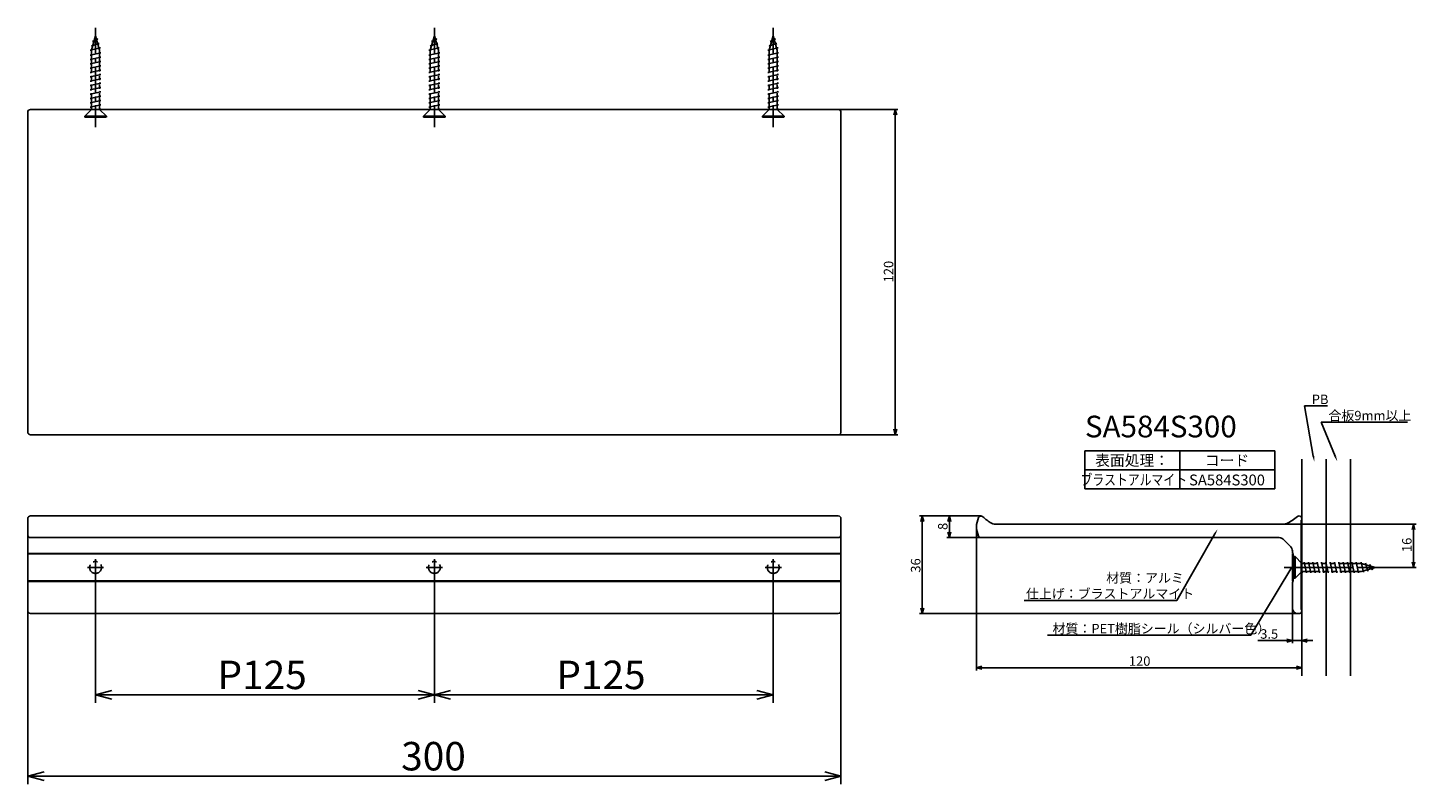
# Model space of a CAD drawing. Extents: x -29 to 484, y -953 to -674.
import ezdxf
from ezdxf.enums import TextEntityAlignment as Align

# ---------------------------------------------------------------- set-up
doc = ezdxf.new("R2010")
doc.units = 0
doc.header["$LTSCALE"] = 0.5
doc.linetypes.add('CENTER2', pattern=[28.575, 19.05, -3.175, 3.175, -3.175])
doc.linetypes.add('PHANTOM2', pattern=[31.75, 15.875, -3.175, 3.175, -3.175, 3.175, -3.175])
doc.layers.get('0').update_dxf_attribs({"linetype": 'CONTINUOUS'})
for name, color, linetype in [('01', 1, 'CONTINUOUS'), ('1CENTER', 7, 'CENTER2'), ('1DIM', 7, 'CONTINUOUS'), ('1DIM1', 7, 'CONTINUOUS'), ('1PHANTOM', 7, 'PHANTOM2'), ('1TEXT', 7, 'CONTINUOUS')]:
    doc.layers.add(name, color=color, linetype=linetype)
doc.styles.get("Standard").update_dxf_attribs({"font": 'txt.shx', "bigfont": 'extfont.shx'})

msp = doc.modelspace()

# ---------------------------------------------------------------- linework, layer by layer
at = {"linetype": 'BYBLOCK'}
for p, q in [((290.89, -706.37), (291.42, -704.37)), ((291.42, -704.37), (291.96, -706.37)), ((291.42, -704.37), (291.42, -706.37)), ((291.42, -824.37), (290.89, -822.37)), ((291.96, -822.37), (291.42, -824.37)), ((291.42, -824.37), (291.42, -822.37)), ((300.89, -856.37), (301.42, -854.37)), ((301.42, -854.37), (301.96, -856.37)), ((301.42, -854.37), (301.42, -856.37)), ((310.89, -856.37), (311.42, -854.37)), ((311.42, -854.37), (311.96, -856.37)), ((311.42, -854.37), (311.42, -856.37)), ((311.42, -862.37), (310.89, -860.37)), ((311.96, -860.37), (311.42, -862.37)), ((311.42, -862.37), (311.42, -860.37)), ((482.09, -859.37), (482.62, -857.37)), ((482.62, -857.37), (483.16, -859.37)), ((482.62, -857.37), (482.62, -859.37)), ((482.62, -873.37), (482.09, -871.37)), ((483.16, -871.37), (482.62, -873.37)), ((482.62, -873.37), (482.62, -871.37)), ((301.42, -890.37), (300.89, -888.37)), ((301.96, -888.37), (301.42, -890.37)), ((301.42, -890.37), (301.42, -888.37)), ((435.92, -899.84), (437.92, -900.37)), ((437.92, -900.37), (435.92, -900.91)), ((437.92, -900.37), (435.92, -900.37)), ((441.42, -900.37), (443.42, -899.84)), ((443.42, -900.91), (441.42, -900.37)), ((441.42, -900.37), (443.42, -900.37)), ((321.42, -910.37), (323.42, -909.84)), ((323.42, -910.91), (321.42, -910.37)), ((321.42, -910.37), (323.42, -910.37)), ((439.42, -909.84), (441.42, -910.37)), ((441.42, -910.37), (439.42, -910.91)), ((441.42, -910.37), (439.42, -910.37)), ((-3.58, -920.37), (2.42, -918.76)), ((2.42, -921.98), (-3.58, -920.37)), ((-3.58, -920.37), (2.42, -920.37)), ((115.42, -918.76), (121.42, -920.37)), ((121.42, -920.37), (115.42, -921.98)), ((121.42, -920.37), (115.42, -920.37)), ((121.42, -920.37), (127.42, -918.76)), ((127.42, -921.98), (121.42, -920.37)), ((121.42, -920.37), (127.42, -920.37)), ((240.42, -918.76), (246.42, -920.37)), ((246.42, -920.37), (240.42, -921.98)), ((246.42, -920.37), (240.42, -920.37)), ((-28.58, -950.37), (-22.58, -948.76)), ((-22.58, -951.98), (-28.58, -950.37)), ((-28.58, -950.37), (-22.58, -950.37)), ((265.42, -948.76), (271.42, -950.37)), ((271.42, -950.37), (265.42, -951.98)), ((271.42, -950.37), (265.42, -950.37))]:
    msp.add_line(p, q, dxfattribs=at)
at = {"layer": '01'}
for p, q in [((-28.58, -823.37), (-28.58, -705.37)), ((121.42, -704.37), (-27.58, -704.37)), ((121.42, -704.37), (270.42, -704.37)), ((271.42, -823.37), (271.42, -705.37)), ((121.42, -824.37), (-27.58, -824.37)), ((121.42, -824.37), (270.42, -824.37)), ((441.42, -833.37), (441.42, -913.37)), ((450.42, -833.37), (450.42, -913.37)), ((459.42, -833.37), (459.42, -913.37)), ((-28.58, -855.37), (-28.58, -889.37)), ((-27.58, -854.37), (121.42, -854.37)), ((270.42, -854.37), (121.42, -854.37)), ((271.42, -855.37), (271.42, -889.37)), ((434.97, -857.37), (327.89, -857.37)), ((441.22, -855.97), (441.22, -888.77)), ((-27.58, -862.37), (121.42, -862.37)), ((270.42, -862.37), (121.42, -862.37)), ((433.1, -862.37), (323.1, -862.37)), ((437.34, -865.79), (434.51, -862.96)), ((-28.58, -868.17), (121.42, -868.17)), ((-28.58, -868.37), (121.42, -868.37)), ((271.42, -868.17), (121.42, -868.17)), ((271.42, -868.37), (121.42, -868.37)), ((437.92, -867.2), (437.92, -867.87)), ((437.92, -868.37), (437.92, -878.37)), ((438.22, -868.37), (437.92, -868.37)), ((438.22, -868.17), (438.22, -868.17)), ((438.22, -868.17), (438.22, -878.57)), ((-28.58, -878.37), (121.42, -878.37)), ((-28.58, -878.57), (121.42, -878.57)), ((271.42, -878.37), (121.42, -878.37)), ((271.42, -878.57), (121.42, -878.57)), ((438.22, -878.37), (437.92, -878.37)), ((437.92, -878.87), (437.92, -888.37)), ((438.22, -878.57), (438.22, -878.57)), ((-27.58, -890.37), (121.42, -890.37)), ((270.42, -890.37), (121.42, -890.37)), ((439.92, -890.37), (440.42, -890.37))]:
    msp.add_line(p, q, dxfattribs=at)
for centre, radius, start, end in [((-27.58, -705.37), 1, 90, 180), ((270.42, -705.37), 1, 0, 90), ((-27.58, -823.37), 1, 180, 270), ((270.42, -823.37), 1, 270, 0), ((-27.58, -855.37), 1, 90, 180), ((270.42, -855.37), 1, 0, 90), ((329.42, -858.37), 8, 154.6231, 205.3769), ((323.1, -855.37), 1, 46.6189, 154.6231), ((337.52, -840.11), 20, 226.6189, 237.9877), ((426.97, -839.24), 20, 296.3707, 309.83), ((440.42, -855.37), 1, 323.1301, 129.83), ((327.98, -855.37), 2, 237.9877, 270), ((434.97, -855.37), 2, 270, 296.3707), ((-27.58, -861.37), 1, 180, 270), ((270.42, -861.37), 1, 270, 0), ((323.1, -861.37), 1, 205.3769, 270), ((433.1, -864.37), 2, 45, 90), ((435.92, -867.2), 2, 0, 45), ((438.22, -867.87), 0.3, 180, 270), ((438.22, -878.87), 0.3, 90, 180), ((-27.58, -889.37), 1, 180, 270), ((270.42, -889.37), 1, 270, 0), ((439.92, -888.37), 2, 180, 270), ((440.42, -889.37), 1, 270, 36.8699)]:
    msp.add_arc(centre, radius, start, end, dxfattribs=at)
at = {"layer": '1CENTER'}
for p, q in [((-3.58, -674.21), (-3.58, -710.84)), ((121.42, -674.21), (121.42, -710.84)), ((246.42, -674.21), (246.42, -710.84)), ((-3.58, -876.37), (-3.58, -870.37)), ((121.42, -876.37), (121.42, -870.37)), ((246.42, -876.37), (246.42, -870.37)), ((-6.58, -873.37), (-0.58, -873.37)), ((118.42, -873.37), (124.42, -873.37)), ((243.42, -873.37), (249.42, -873.37)), ((471.59, -873.37), (434.95, -873.37)), ((441.42, -873.37), (459.42, -873.37))]:
    msp.add_line(p, q, dxfattribs=at)
at = {"layer": '1DIM'}
for p, q in [((270.42, -704.37), (292.42, -704.37)), ((291.42, -822.37), (291.42, -706.37)), ((445.66, -832.29), (442.38, -813.78)), ((442.38, -813.78), (450.91, -813.78)), ((270.42, -824.37), (292.42, -824.37)), ((453.74, -832.36), (448.55, -819.78)), ((448.55, -819.78), (480.45, -819.78)), ((361.42, -830.37), (431.42, -830.37)), ((361.42, -844.37), (361.42, -830.37)), ((396.42, -830.37), (396.42, -844.37)), ((431.42, -844.37), (431.42, -830.37)), ((361.42, -837.37), (431.42, -837.37)), ((361.42, -844.37), (431.42, -844.37)), ((361.42, -844.37), (431.42, -844.37)), ((323.1, -854.37), (300.42, -854.37)), ((323.1, -854.37), (310.42, -854.37)), ((301.42, -856.37), (301.42, -888.37)), ((311.42, -860.37), (311.42, -856.37)), ((321.42, -858.37), (321.42, -911.37)), ((434.97, -857.37), (483.62, -857.37)), ((482.62, -859.37), (482.62, -871.37)), ((323.1, -862.37), (310.42, -862.37)), ((409.34, -860.98), (395.31, -885.51)), ((437.37, -873.84), (422.62, -898.39)), ((471.59, -873.37), (483.62, -873.37)), ((395.31, -885.51), (338.94, -885.51)), ((439.92, -890.37), (300.42, -890.37)), ((437.92, -888.37), (437.92, -901.37)), ((441.42, -889.37), (441.42, -901.37)), ((441.42, -889.37), (441.42, -911.37)), ((422.62, -898.39), (347.62, -898.39)), ((435.92, -900.37), (425.19, -900.37)), ((441.42, -900.37), (437.92, -900.37)), ((443.42, -900.37), (445.42, -900.37)), ((323.42, -910.37), (439.42, -910.37))]:
    msp.add_line(p, q, dxfattribs=at)
for points in [[(445.98, -832.23), (446, -834.26), (445.33, -832.35)], [(454.05, -832.24), (454.5, -834.21), (453.43, -832.49)], [(409.05, -860.81), (410.33, -859.24), (409.63, -861.14)], [(437.09, -873.67), (438.4, -872.13), (437.66, -874.02)]]:
    msp.add_solid(points, dxfattribs=at)
at = {"layer": '1DIM1'}
for p, q in [((271.42, -872.37), (271.42, -953.37)), ((-3.58, -876.37), (-3.58, -923.37)), ((121.42, -876.37), (121.42, -923.37)), ((121.42, -876.37), (121.42, -923.37)), ((246.42, -876.37), (246.42, -923.37)), ((-28.58, -889.37), (-28.58, -953.37)), ((2.42, -920.37), (115.42, -920.37)), ((127.42, -920.37), (240.42, -920.37)), ((-22.58, -950.37), (265.42, -950.37))]:
    msp.add_line(p, q, dxfattribs=at)
at = {"layer": '1PHANTOM'}
for p, q in [((-5.12, -680.87), (-2.25, -680.07)), ((-4.65, -680.98), (-5.12, -680.87)), ((-3.58, -677.17), (-5.08, -682.47)), ((-4.67, -679.27), (-2.71, -678.47)), ((-4.21, -679.42), (-4.67, -679.27)), ((-3.58, -677.17), (-2.08, -682.47)), ((-2.71, -678.47), (-3.3, -678.16)), ((-2.25, -680.07), (-2.81, -679.89)), ((119.88, -680.87), (122.75, -680.07)), ((120.35, -680.98), (119.88, -680.87)), ((121.42, -677.17), (119.92, -682.47)), ((120.33, -679.27), (122.29, -678.47)), ((120.79, -679.42), (120.33, -679.27)), ((121.42, -677.17), (122.92, -682.47)), ((122.29, -678.47), (121.7, -678.16)), ((122.75, -680.07), (122.19, -679.89)), ((244.88, -680.87), (247.75, -680.07)), ((245.35, -680.98), (244.88, -680.87)), ((246.42, -677.17), (244.92, -682.47)), ((245.33, -679.27), (247.29, -678.47)), ((245.79, -679.42), (245.33, -679.27)), ((246.42, -677.17), (247.92, -682.47)), ((247.29, -678.47), (246.7, -678.16)), ((247.75, -680.07), (247.19, -679.89)), ((-5.58, -682.47), (-1.8, -681.67)), ((-5.08, -682.57), (-5.58, -682.47)), ((-5.58, -684.27), (-1.58, -683.47)), ((-5.08, -684.37), (-5.58, -684.27)), ((-5.58, -685.87), (-1.58, -685.07)), ((-5.08, -685.97), (-5.58, -685.87)), ((-5.08, -682.47), (-5.08, -704.37)), ((-1.8, -681.67), (-2.34, -681.54)), ((-2.08, -682.47), (-2.08, -704.37)), ((-1.58, -683.47), (-2.08, -683.37)), ((-1.58, -685.07), (-2.08, -684.97)), ((119.42, -682.47), (123.2, -681.67)), ((119.92, -682.57), (119.42, -682.47)), ((119.42, -684.27), (123.42, -683.47)), ((119.92, -684.37), (119.42, -684.27)), ((119.42, -685.87), (123.42, -685.07)), ((119.92, -685.97), (119.42, -685.87)), ((119.92, -682.47), (119.92, -704.37)), ((123.2, -681.67), (122.66, -681.54)), ((122.92, -682.47), (122.92, -704.37)), ((123.42, -683.47), (122.92, -683.37)), ((123.42, -685.07), (122.92, -684.97)), ((244.42, -682.47), (248.2, -681.67)), ((244.92, -682.57), (244.42, -682.47)), ((244.42, -684.27), (248.42, -683.47)), ((244.92, -684.37), (244.42, -684.27)), ((244.42, -685.87), (248.42, -685.07)), ((244.92, -685.97), (244.42, -685.87)), ((244.92, -682.47), (244.92, -704.37)), ((248.2, -681.67), (247.66, -681.54)), ((247.92, -682.47), (247.92, -704.37)), ((248.42, -683.47), (247.92, -683.37)), ((248.42, -685.07), (247.92, -684.97)), ((-5.58, -687.47), (-1.58, -686.67)), ((-5.08, -687.57), (-5.58, -687.47)), ((-5.58, -689.07), (-1.58, -688.27)), ((-5.08, -689.17), (-5.58, -689.07)), ((-5.58, -690.67), (-1.58, -689.87)), ((-5.08, -690.77), (-5.58, -690.67)), ((-1.58, -686.67), (-2.08, -686.57)), ((-1.58, -688.27), (-2.08, -688.17)), ((-1.58, -689.87), (-2.08, -689.77)), ((-1.58, -691.47), (-2.08, -691.37)), ((119.42, -687.47), (123.42, -686.67)), ((119.92, -687.57), (119.42, -687.47)), ((119.42, -689.07), (123.42, -688.27)), ((119.92, -689.17), (119.42, -689.07)), ((119.42, -690.67), (123.42, -689.87)), ((119.92, -690.77), (119.42, -690.67)), ((123.42, -686.67), (122.92, -686.57)), ((123.42, -688.27), (122.92, -688.17)), ((123.42, -689.87), (122.92, -689.77)), ((123.42, -691.47), (122.92, -691.37)), ((244.42, -687.47), (248.42, -686.67)), ((244.92, -687.57), (244.42, -687.47)), ((244.42, -689.07), (248.42, -688.27)), ((244.92, -689.17), (244.42, -689.07)), ((244.42, -690.67), (248.42, -689.87)), ((244.92, -690.77), (244.42, -690.67)), ((248.42, -686.67), (247.92, -686.57)), ((248.42, -688.27), (247.92, -688.17)), ((248.42, -689.87), (247.92, -689.77)), ((248.42, -691.47), (247.92, -691.37)), ((-5.58, -692.27), (-1.58, -691.47)), ((-5.08, -692.37), (-5.58, -692.27)), ((-5.58, -693.87), (-1.58, -693.07)), ((-5.08, -693.97), (-5.58, -693.87)), ((-5.58, -695.47), (-1.58, -694.67)), ((-5.08, -695.57), (-5.58, -695.47)), ((-5.58, -697.07), (-1.58, -696.27)), ((-1.58, -693.07), (-2.08, -692.97)), ((-1.58, -694.67), (-2.08, -694.57)), ((-1.58, -696.27), (-2.08, -696.17)), ((119.42, -692.27), (123.42, -691.47)), ((119.92, -692.37), (119.42, -692.27)), ((119.42, -693.87), (123.42, -693.07)), ((119.92, -693.97), (119.42, -693.87)), ((119.42, -695.47), (123.42, -694.67)), ((119.92, -695.57), (119.42, -695.47)), ((119.42, -697.07), (123.42, -696.27)), ((123.42, -693.07), (122.92, -692.97)), ((123.42, -694.67), (122.92, -694.57)), ((123.42, -696.27), (122.92, -696.17)), ((244.42, -692.27), (248.42, -691.47)), ((244.92, -692.37), (244.42, -692.27)), ((244.42, -693.87), (248.42, -693.07)), ((244.92, -693.97), (244.42, -693.87)), ((244.42, -695.47), (248.42, -694.67)), ((244.92, -695.57), (244.42, -695.47)), ((244.42, -697.07), (248.42, -696.27)), ((248.42, -693.07), (247.92, -692.97)), ((248.42, -694.67), (247.92, -694.57)), ((248.42, -696.27), (247.92, -696.17)), ((-5.08, -697.17), (-5.58, -697.07)), ((-5.58, -698.67), (-1.58, -697.87)), ((-5.08, -698.77), (-5.58, -698.67)), ((-5.58, -700.27), (-1.58, -699.47)), ((-5.08, -700.37), (-5.58, -700.27)), ((-5.58, -701.87), (-1.58, -701.07)), ((-1.58, -697.87), (-2.08, -697.77)), ((-1.58, -699.47), (-2.08, -699.37)), ((-1.58, -701.07), (-2.08, -700.97)), ((119.92, -697.17), (119.42, -697.07)), ((119.42, -698.67), (123.42, -697.87)), ((119.92, -698.77), (119.42, -698.67)), ((119.42, -700.27), (123.42, -699.47)), ((119.92, -700.37), (119.42, -700.27)), ((119.42, -701.87), (123.42, -701.07)), ((123.42, -697.87), (122.92, -697.77)), ((123.42, -699.47), (122.92, -699.37)), ((123.42, -701.07), (122.92, -700.97)), ((244.92, -697.17), (244.42, -697.07)), ((244.42, -698.67), (248.42, -697.87)), ((244.92, -698.77), (244.42, -698.67)), ((244.42, -700.27), (248.42, -699.47)), ((244.92, -700.37), (244.42, -700.27)), ((244.42, -701.87), (248.42, -701.07)), ((248.42, -697.87), (247.92, -697.77)), ((248.42, -699.47), (247.92, -699.37)), ((248.42, -701.07), (247.92, -700.97)), ((-7.58, -706.87), (-5.08, -704.37)), ((-5.08, -701.97), (-5.58, -701.87)), ((-5.58, -703.47), (-1.58, -702.67)), ((-5.08, -703.57), (-5.58, -703.47)), ((-1.58, -702.67), (-2.08, -702.57)), ((-1.58, -704.27), (-2.08, -704.17)), ((-2.08, -704.37), (-1.58, -704.27)), ((0.42, -706.87), (-2.08, -704.37)), ((117.42, -706.87), (119.92, -704.37)), ((119.92, -701.97), (119.42, -701.87)), ((119.42, -703.47), (123.42, -702.67)), ((119.92, -703.57), (119.42, -703.47)), ((123.42, -702.67), (122.92, -702.57)), ((123.42, -704.27), (122.92, -704.17)), ((122.92, -704.37), (123.42, -704.27)), ((125.42, -706.87), (122.92, -704.37)), ((242.42, -706.87), (244.92, -704.37)), ((244.92, -701.97), (244.42, -701.87)), ((244.42, -703.47), (248.42, -702.67)), ((244.92, -703.57), (244.42, -703.47)), ((248.42, -702.67), (247.92, -702.57)), ((248.42, -704.27), (247.92, -704.17)), ((247.92, -704.37), (248.42, -704.27)), ((250.42, -706.87), (247.92, -704.37)), ((-7.58, -706.87), (0.42, -706.87)), ((-7.58, -706.87), (-7.58, -707.17)), ((-7.58, -707.17), (0.42, -707.17)), ((0.42, -706.87), (0.42, -707.17)), ((117.42, -706.87), (125.42, -706.87)), ((117.42, -706.87), (117.42, -707.17)), ((117.42, -707.17), (125.42, -707.17)), ((125.42, -706.87), (125.42, -707.17)), ((242.42, -706.87), (250.42, -706.87)), ((242.42, -706.87), (242.42, -707.17)), ((242.42, -707.17), (250.42, -707.17)), ((250.42, -706.87), (250.42, -707.17)), ((438.92, -869.37), (438.62, -869.37)), ((438.62, -869.37), (438.62, -877.37)), ((438.92, -869.37), (441.42, -871.87)), ((438.92, -869.37), (438.92, -877.37)), ((438.92, -877.37), (441.42, -874.87)), ((463.32, -871.87), (441.42, -871.87)), ((441.42, -874.87), (441.52, -875.37)), ((463.32, -874.87), (441.42, -874.87)), ((441.52, -875.37), (441.62, -874.87)), ((442.22, -871.87), (442.32, -871.37)), ((442.32, -871.37), (443.12, -875.37)), ((443.12, -875.37), (443.22, -874.87)), ((443.82, -871.87), (443.92, -871.37)), ((443.92, -871.37), (444.72, -875.37)), ((444.72, -875.37), (444.82, -874.87)), ((445.42, -871.87), (445.52, -871.37)), ((445.52, -871.37), (446.32, -875.37)), ((446.32, -875.37), (446.42, -874.87)), ((447.02, -871.87), (447.12, -871.37)), ((447.12, -871.37), (447.92, -875.37)), ((447.92, -875.37), (448.02, -874.87)), ((448.62, -871.87), (448.72, -871.37)), ((448.72, -871.37), (449.52, -875.37)), ((449.52, -875.37), (449.62, -874.87)), ((450.22, -871.87), (450.32, -871.37)), ((450.32, -871.37), (451.12, -875.37)), ((451.12, -875.37), (451.22, -874.87)), ((451.82, -871.87), (451.92, -871.37)), ((451.92, -871.37), (452.72, -875.37)), ((452.72, -875.37), (452.82, -874.87)), ((453.42, -871.87), (453.52, -871.37)), ((453.52, -871.37), (454.32, -875.37)), ((454.32, -875.37), (454.42, -874.87)), ((455.02, -871.87), (455.12, -871.37)), ((455.12, -871.37), (455.92, -875.37)), ((455.92, -875.37), (456.02, -874.87)), ((456.62, -871.87), (456.72, -871.37)), ((456.72, -871.37), (457.52, -875.37)), ((457.52, -875.37), (457.62, -874.87)), ((458.22, -871.87), (458.32, -871.37)), ((458.32, -871.37), (459.12, -875.37)), ((459.12, -875.37), (459.22, -874.87)), ((459.82, -871.87), (459.92, -871.37)), ((459.92, -871.37), (460.72, -875.37)), ((460.72, -875.37), (460.82, -874.87)), ((461.42, -871.87), (461.52, -871.37)), ((461.52, -871.37), (462.32, -875.37)), ((462.32, -875.37), (462.42, -874.87)), ((463.22, -871.87), (463.32, -871.37)), ((463.32, -871.37), (464.12, -875.14)), ((468.62, -873.37), (463.32, -871.87)), ((468.62, -873.37), (463.32, -874.87)), ((464.12, -875.14), (464.25, -874.61)), ((464.81, -872.29), (464.92, -871.82)), ((464.92, -871.82), (465.72, -874.69)), ((465.72, -874.69), (465.91, -874.14)), ((466.37, -872.73), (466.52, -872.28)), ((466.52, -872.28), (467.32, -874.24)), ((467.32, -874.24), (467.64, -873.65)), ((438.92, -877.37), (438.62, -877.37))]:
    msp.add_line(p, q, dxfattribs=at)
for centre in [(-3.58, -873.37), (121.42, -873.37), (246.42, -873.37)]:
    msp.add_circle(centre, 2.2, dxfattribs=at)

# ---------------------------------------------------------------- texts
at = {"layer": '1DIM'}
for s, p in [('120 ', (290.72, -768.16)), ('8 ', (310.72, -859.54)), ('16 ', (481.92, -867.7)), ('36 ', (300.72, -875.29))]:
    msp.add_text(s, height=3.5, rotation=90, dxfattribs=at).set_placement(p)
for s, p in [('PB', (445.08, -813.08)), ('合板9mm以上', (451.25, -819.08)), ('材質：アルミ', (369.27, -878.98)), ('仕上げ：ブラストアルマイト', (339.64, -884.81)), ('材質：PET樹脂シール（シルバー色）', (349.45, -897.69)), ('3.5 ', (426.06, -899.67)), ('120 ', (377.63, -909.67))]:
    msp.add_text(s, height=3.5, dxfattribs=at).set_placement(p)
at = {"layer": '1DIM1'}
for s, p in [('P125 ', (41.42, -918.27)), ('P125 ', (166.42, -918.27)), ('300 ', (109.17, -948.27))]:
    msp.add_text(s, height=10.5, dxfattribs=at).set_placement(p)
at = {"layer": '1TEXT'}
msp.add_text('SA584S300', height=8, dxfattribs=at).set_placement((361.42, -825.37))
for s, p in [('表面処理：', (378.82, -835.87)), ('コード', (413.82, -835.87)), ('SA584S300', (413.82, -843.09))]:
    msp.add_text(s, height=4, dxfattribs=at).set_placement(p, align=Align.CENTER)
at = {"layer": '1TEXT', "width": 0.8}
msp.add_text('ブラストアルマイト', height=4, dxfattribs=at).set_placement((379.42, -843.03), align=Align.CENTER)

doc.saveas('drawing.dxf')
